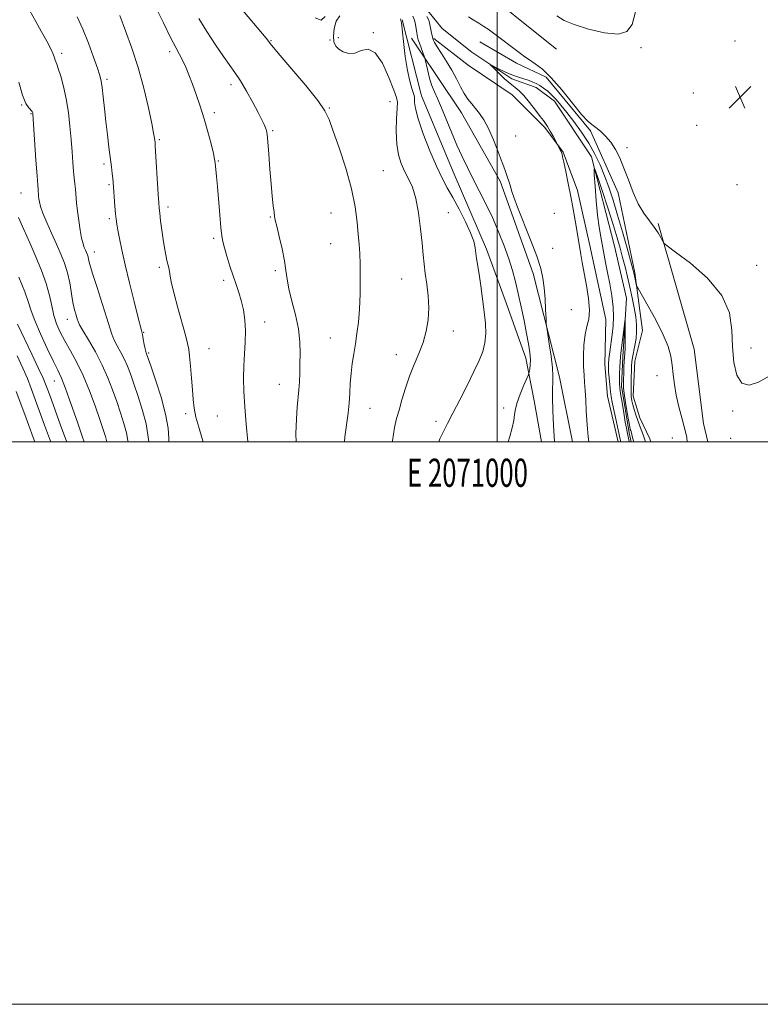
# Model space of a CAD drawing. Extents: x 2069800 to 2072700, y 322300 to 325200.
# Drawn here: x 2070830 to 2071093, y 322300 to 322650 of the extents above; entities that cross this region are included whole.
import ezdxf
from ezdxf.enums import TextEntityAlignment as Align

# ---------------------------------------------------------------- set-up
doc = ezdxf.new("R2010")
doc.units = 0
doc.header["$MEASUREMENT"] = 0
doc.linetypes.add('rvrstm', pattern=[117.1, 50, -3.9, 0.5, -3.9, 0.5, -3.9, 0.5, -3.9, 50])
for name, color, linetype, lineweight in [('32000', 7, 'Continuous', 0), ('32001', 7, 'Continuous', 0), ('DTM HARD BREAKLINE', 7, 'Continuous', 0), ('DTM SPOT ELEVATION', 2, 'Continuous', 13), ('INDEX CONTOUR', 41, 'Continuous', 13), ('INTERMEDIATE CONTOUR', 44, 'Continuous', 0), ('SPOT ELEVATION', 7, 'Continuous', 0), ('STREAM - RIVER SINGLE LINE', 142, 'rvrstm', 0)]:
    doc.layers.add(name, color=color, linetype=linetype, lineweight=lineweight)
doc.styles.add('Style-WORKING', font='WORKING.shx')

# ---------------------------------------------------------------- blocks, each defined once
blk = doc.blocks.new('SPOT')
at = {"layer": 'SPOT ELEVATION'}
for p, q in [((-3.91, -3.91), (3.82, 3.81)), ((-1.65, 3.77), (1.72, -3.93))]:
    blk.add_line(p, q, dxfattribs=at)

msp = doc.modelspace()

# ---------------------------------------------------------------- linework, layer by layer
at = {"layer": '32000', "flags": 128}
for points in [[(2069800, 322300), (2072700, 322300), (2072700, 325200), (2069800, 325200), (2069800, 322300)], [(2070000, 322500), (2072500, 322500), (2072500, 325000), (2070000, 325000), (2070000, 322500)], [(2071000, 325000), (2071000, 322500)]]:
    msp.add_lwpolyline(points, dxfattribs=at)
at = {"layer": 'DTM HARD BREAKLINE'}
for points in [[(2070970.84, 322703.15, 992.02), (2070989.13, 322682.36, 990.72), (2070999.39, 322657.02, 989.29), (2071008.16, 322649.96, 989.25)], [(2070966.16, 322650.08, 991.93), (2070972.94, 322623.43, 991.22)], [(2071008.16, 322649.96, 989.25), (2071021.07, 322639.56, 989.2)], [(2070973, 322638.2, 990.22), (2070969.49, 322643.48, 990.83)], [(2071042.935, 322500, 984.595), (2071039.16, 322516.28, 984.73), (2071038.18, 322527.54, 984.61), (2071038.58, 322543.54, 985.47), (2071032.87, 322569.82, 985.53), (2071028.54, 322589.38, 985.65), (2071023.42, 322603.02, 985.94), (2071016.9, 322611.72, 986.12), (2071005.26, 322623.38, 986.41), (2070989.66, 322633.86, 986.88), (2070977.42, 322643.35, 987.84)], [(2070993.81, 322642.16, 987.29), (2071006.85, 322634.64, 987.53), (2071017.31, 322629.69, 987.68), (2071033.1, 322610.52, 987.86), (2071042.96, 322588.58, 987.84), (2071048.87, 322560.13, 986.31), (2071051.62, 322539.58, 984.96), (2071048.84, 322528.72, 984.8), (2071048.24, 322516.27, 984.63), (2071050.61, 322508.57, 984.57), (2071054.16, 322501.06, 984.9), (2071054.537, 322500, 984.879)], [(2071026.674, 322500, 986.844), (2071022.15, 322522.93, 987.5), (2071012.7, 322559.88, 988.5), (2071001.06, 322592.68, 988.27), (2070987.25, 322616.99, 988.62), (2070978.57, 322629.84, 989.24), (2070973, 322638.2, 990.22)], [(2070972.94, 322623.43, 991.22), (2070973.05, 322623.01, 991.21), (2070984.69, 322595.15, 991.07), (2070996.13, 322568.47, 991.58), (2071003.22, 322549.1, 991.13), (2071010.12, 322529.73, 990.5), (2071013.08, 322514.52, 989.15), (2071015.752, 322500, 988.827)], [(2071057.16, 322577.62, 988.17), (2071069.97, 322532.96, 987.1), (2071073.3, 322506.49, 987.31), (2071074.847, 322500, 987.315)]]:
    msp.add_polyline3d(points, dxfattribs=at)
at = {"layer": 'DTM SPOT ELEVATION'}
for p in [(2070955.88, 322645.43, 993.9), (2070919.61, 322642.63, 995.9), (2070940.5, 322642.88, 994.1), (2070943.48, 322643.75, 993.6), (2071084.49, 322642.55, 989.6), (2070883.5, 322638.75, 1000.4), (2071051.05, 322640.09, 989.9), (2070845.18, 322638.14, 1005.6), (2070861.33, 322628.83, 1003.7), (2070905.34, 322626.98, 998.5), (2070961.88, 322620.91, 994.9), (2071069.67, 322624, 989.8), (2070830.9, 322619.72, 1008.1), (2070940.29, 322618.74, 995.9), (2070834.29, 322616.69, 1008.1), (2070899.48, 322616.98, 999.6), (2070920.21, 322610.61, 997.8), (2071070.91, 322612.58, 989.6), (2070879.91, 322607.41, 1001.8), (2071006.5, 322608.76, 987.33), (2071046.06, 322604.58, 988.1), (2070900.8, 322599.89, 999.9), (2070860.23, 322598.78, 1004.3), (2070959.47, 322596.43, 995.2), (2070861.98, 322591.38, 1004.2), (2071085.24, 322591.44, 988.9), (2070830.65, 322588.5, 1008.94), (2070882.9, 322583.49, 1001.6), (2070862.09, 322579.32, 1004.3), (2070919.3, 322579.95, 998.1), (2070940.89, 322581.39, 996.7), (2070982.56, 322581.52, 992.9), (2071020.27, 322581.21, 986.88), (2070899.15, 322572.38, 1000.3), (2070940.74, 322570.49, 996.8), (2071019.66, 322568.84, 987.2), (2070856.72, 322567.44, 1005.4), (2070879.85, 322562.03, 1002.3), (2071092.16, 322562.8, 988.5), (2070921.11, 322560.8, 998.3), (2070965.99, 322557.88, 994.9), (2070902.7, 322557.46, 1000.4), (2071026.32, 322546.95, 986.83), (2070847.2, 322543.6, 1008.66), (2070917.26, 322542.59, 999.5), (2070874.35, 322538.96, 1003.9), (2070940.6, 322536.96, 996.8), (2070984.36, 322539.34, 993.3), (2071090.18, 322533.36, 988.5), (2070876.1, 322531.53, 1003.8), (2070897.55, 322533.17, 1001.1), (2070964.16, 322531.04, 994.7), (2071056.81, 322523.48, 985.2), (2070842.51, 322521.61, 1012.8), (2070922.57, 322520.4, 998.8), (2070889.28, 322509.99, 1002.4), (2070900.45, 322509.14, 1000.9), (2070954.79, 322511.85, 995.2), (2071002.21, 322511.97, 990.5), (2071083.63, 322510.96, 987.8), (2070978.2, 322507.23, 992.4), (2071062.2, 322501.33, 985), (2071082.96, 322501.23, 987.8)]:
    msp.add_point(p, dxfattribs=at)
at = {"layer": 'INDEX CONTOUR'}
for points in [[(2070911.349, 322500, 1000), (2070911.339, 322500.078, 1000), (2070910.718, 322506.319, 1000), (2070910.214, 322512.494, 1000), (2070909.888, 322517.892, 1000), (2070909.763, 322522.616, 1000), (2070909.849, 322526.977, 1000), (2070910.121, 322531.223, 1000), (2070910.411, 322535.38, 1000), (2070910.515, 322539.416, 1000), (2070910.278, 322543.289, 1000), (2070909.741, 322546.912, 1000), (2070908.999, 322550.191, 1000), (2070908.127, 322553.103, 1000), (2070907.149, 322555.919, 1000), (2070906.074, 322558.98, 1000), (2070904.933, 322562.48, 1000), (2070903.852, 322566.011, 1000), (2070902.98, 322569.013, 1000), (2070902.415, 322571.187, 1000), (2070902.052, 322573.26, 1000), (2070901.737, 322576.217, 1000), (2070901.352, 322580.692, 1000), (2070900.532, 322590.731, 1000), (2070900.221, 322594.279, 1000), (2070899.738, 322599.238, 1000), (2070899.535, 322600.475, 1000), (2070899.078, 322602.551, 1000), (2070898.253, 322605.927, 1000), (2070897.125, 322610.224, 1000), (2070895.813, 322614.852, 1000), (2070894.419, 322619.307, 1000), (2070893.015, 322623.434, 1000), (2070891.663, 322627.162, 1000), (2070890.414, 322630.436, 1000), (2070889.252, 322633.258, 1000), (2070888.154, 322635.646, 1000), (2070887.053, 322637.741, 1000), (2070885.711, 322640.188, 1000), (2070883.85, 322643.756, 1000), (2070881.307, 322648.911, 1000), (2070878.37, 322654.905, 1000)], [(2071021.205, 322651.47, 990), (2071023.788, 322649.832, 990), (2071027.351, 322648.333, 990), (2071032.431, 322646.712, 990), (2071038.074, 322645.382, 990), (2071042.955, 322644.923, 990), (2071046.095, 322645.852, 990), (2071047.901, 322648.427, 990), (2071049.131, 322652.842, 990)], [(2071003.833, 322500, 990), (2071004.469, 322501.879, 990), (2071005.304, 322504.935, 990), (2071005.847, 322507.548, 990), (2071006.159, 322509.691, 990), (2071006.475, 322511.705, 990), (2071007.07, 322514.025, 990), (2071008.112, 322516.902, 990), (2071009.341, 322519.858, 990), (2071010.976, 322523.572, 990), (2071011.23, 322524.25, 990), (2071011.368, 322524.847, 990), (2071011.55, 322525.845, 990), (2071011.716, 322527.33, 990), (2071011.747, 322529.292, 990), (2071011.547, 322531.741, 990), (2071011.1, 322534.788, 990), (2071010.413, 322538.566, 990), (2071009.508, 322543.103, 990), (2071008.477, 322547.989, 990), (2071007.428, 322552.71, 990), (2071006.424, 322556.908, 990), (2071005.351, 322560.86, 990), (2071004.05, 322565.002, 990), (2071002.4, 322569.652, 990), (2071000.442, 322574.652, 990), (2070998.252, 322579.729, 990), (2070995.917, 322584.642, 990), (2070993.568, 322589.286, 990), (2070991.346, 322593.59, 990), (2070989.346, 322597.549, 990), (2070987.487, 322601.419, 990), (2070985.644, 322605.527, 990), (2070983.736, 322610.055, 990), (2070980.164, 322618.781, 990), (2070978.765, 322622.071, 990), (2070977.698, 322624.479, 990), (2070976.976, 322626.066, 990), (2070976.575, 322626.98, 990), (2070976.334, 322627.712, 990), (2070976.054, 322628.841, 990), (2070974.352, 322635.896, 990), (2070974.222, 322636.384, 990), (2070972.328, 322641.709, 990), (2070971.927, 322642.903, 990), (2070971.66, 322643.813, 990), (2070971.49, 322644.615, 990), (2070971.359, 322645.563, 990), (2070971.207, 322646.838, 990), (2070970.963, 322648.344, 990), (2070970.557, 322649.914, 990), (2070969.96, 322651.389, 990)], [(2070861.221, 322500, 1010), (2070860.725, 322501.841, 1010), (2070859.898, 322504.395, 1010), (2070858.677, 322507.979, 1010), (2070857.024, 322512.751, 1010), (2070855.03, 322518.173, 1010), (2070852.816, 322523.533, 1010), (2070850.514, 322528.257, 1010), (2070848.279, 322532.321, 1010), (2070846.278, 322535.844, 1010), (2070844.639, 322538.963, 1010), (2070843.352, 322541.915, 1010), (2070842.37, 322544.955, 1010), (2070841.608, 322548.307, 1010), (2070840.812, 322552.057, 1010), (2070839.689, 322556.255, 1010), (2070838.033, 322560.906, 1010), (2070835.989, 322565.818, 1010), (2070833.793, 322570.754, 1010), (2070831.667, 322575.473, 1010), (2070829.796, 322579.707, 1010)]]:
    msp.add_polyline3d(points, dxfattribs=at)
at = {"layer": 'INTERMEDIATE CONTOUR'}
for points in [[(2070876.135, 322500, 1006), (2070875.837, 322502.511, 1006), (2070875.144, 322506.445, 1006), (2070873.888, 322511.175, 1006), (2070872.315, 322516.15, 1006), (2070870.787, 322520.648, 1006), (2070869.575, 322524.141, 1006), (2070868.542, 322526.88, 1006), (2070867.457, 322529.31, 1006), (2070866.163, 322531.772, 1006), (2070864.834, 322534.18, 1006), (2070863.722, 322536.347, 1006), (2070862.969, 322538.251, 1006), (2070862.28, 322540.536, 1006), (2070861.246, 322544.012, 1006), (2070859.614, 322549.127, 1006), (2070857.743, 322554.866, 1006), (2070856.144, 322559.85, 1006), (2070855.197, 322563.042, 1006), (2070854.752, 322564.781, 1006), (2070854.527, 322565.75, 1006), (2070854.287, 322566.527, 1006), (2070853.987, 322567.285, 1006), (2070853.629, 322568.092, 1006), (2070853.216, 322569.052, 1006), (2070852.753, 322570.408, 1006), (2070852.248, 322572.439, 1006), (2070851.717, 322575.299, 1006), (2070851.207, 322578.644, 1006), (2070850.778, 322582.005, 1006), (2070850.468, 322584.999, 1006), (2070850.049, 322589.807, 1006), (2070849.842, 322591.764, 1006), (2070849.617, 322593.768, 1006), (2070849.38, 322596.189, 1006), (2070849.129, 322599.312, 1006), (2070848.848, 322603.103, 1006), (2070848.515, 322607.445, 1006), (2070848.102, 322612.194, 1006), (2070847.553, 322617.106, 1006), (2070846.807, 322621.906, 1006), (2070845.848, 322626.315, 1006), (2070844.835, 322630.031, 1006), (2070843.974, 322632.751, 1006), (2070843.414, 322634.307, 1006), (2070842.862, 322635.665, 1006), (2070842.604, 322636.484, 1006), (2070842.132, 322637.787, 1006), (2070841.254, 322639.741, 1006), (2070839.842, 322642.45, 1006), (2070838.019, 322645.752, 1006), (2070835.972, 322649.418, 1006), (2070833.889, 322653.199, 1006)], [(2070945.629, 322500, 996), (2070945.835, 322501.806, 996), (2070946.954, 322510.171, 996), (2070947.345, 322513.76, 996), (2070947.578, 322517.301, 996), (2070947.752, 322520.836, 996), (2070947.998, 322524.346, 996), (2070948.41, 322527.825, 996), (2070948.952, 322531.307, 996), (2070949.548, 322534.832, 996), (2070950.129, 322538.482, 996), (2070950.636, 322542.498, 996), (2070951.018, 322547.16, 996), (2070951.232, 322552.575, 996), (2070951.295, 322558.152, 996), (2070951.238, 322563.123, 996), (2070951.09, 322566.984, 996), (2070950.868, 322570.265, 996), (2070950.589, 322573.763, 996), (2070950.219, 322578.142, 996), (2070949.522, 322583.547, 996), (2070948.21, 322589.992, 996), (2070946.145, 322597.3, 996), (2070943.778, 322604.518, 996), (2070941.709, 322610.501, 996), (2070940.272, 322614.541, 996), (2070938.749, 322617.674, 996), (2070936.157, 322621.377, 996), (2070931.908, 322626.632, 996), (2070926.997, 322632.45, 996), (2070922.81, 322637.353, 996), (2070920.37, 322640.258, 996), (2070919.241, 322641.668, 996), (2070918.617, 322642.48, 996), (2070917.795, 322643.492, 996), (2070908.206, 322654.923, 996)], [(2070883.309, 322500, 1004), (2070883.291, 322501.163, 1004), (2070882.989, 322504.845, 1004), (2070882.105, 322509.798, 1004), (2070880.471, 322515.878, 1004), (2070878.521, 322522.032, 1004), (2070876.842, 322526.983, 1004), (2070875.458, 322530.976, 1004), (2070875.313, 322531.328, 1004), (2070875.19, 322531.593, 1004), (2070875.022, 322532.1, 1004), (2070874.796, 322533.079, 1004), (2070874.503, 322534.65, 1004), (2070874.179, 322536.495, 1004), (2070873.867, 322538.186, 1004), (2070873.571, 322539.538, 1004), (2070872.274, 322544.581, 1004), (2070870.927, 322549.931, 1004), (2070869.313, 322556.476, 1004), (2070867.765, 322562.929, 1004), (2070866.552, 322568.24, 1004), (2070865.682, 322572.312, 1004), (2070865.097, 322575.281, 1004), (2070864.736, 322577.366, 1004), (2070864.509, 322579.103, 1004), (2070864.325, 322581.105, 1004), (2070864.113, 322583.782, 1004), (2070863.479, 322592.267, 1004), (2070863.346, 322593.575, 1004), (2070863.136, 322595.38, 1004), (2070862.836, 322597.821, 1004), (2070861.945, 322604.82, 1004), (2070861.404, 322609.196, 1004), (2070860.866, 322613.841, 1004), (2070860.378, 322618.474, 1004), (2070859.95, 322622.683, 1004), (2070859.584, 322626.019, 1004), (2070859.247, 322628.274, 1004), (2070858.752, 322630.208, 1004), (2070857.878, 322632.822, 1004), (2070856.474, 322636.818, 1004), (2070854.674, 322641.7, 1004), (2070852.682, 322646.674, 1004), (2070850.645, 322651.152, 1004)], [(2070895.476, 322500, 1002), (2070894.977, 322501.542, 1002), (2070893.859, 322505.206, 1002), (2070892.901, 322508.82, 1002), (2070892.298, 322511.988, 1002), (2070891.944, 322515.036, 1002), (2070891.66, 322518.479, 1002), (2070891.308, 322522.611, 1002), (2070890.924, 322526.86, 1002), (2070890.586, 322530.441, 1002), (2070890.319, 322532.887, 1002), (2070889.93, 322535.006, 1002), (2070889.174, 322537.927, 1002), (2070886.427, 322547.671, 1002), (2070885.108, 322552.6, 1002), (2070884.25, 322556.297, 1002), (2070883.766, 322558.854, 1002), (2070883.475, 322560.605, 1002), (2070883.221, 322561.891, 1002), (2070882.599, 322564.478, 1002), (2070882.174, 322566.421, 1002), (2070881.693, 322568.91, 1002), (2070881.198, 322571.894, 1002), (2070880.731, 322575.246, 1002), (2070880.325, 322578.531, 1002), (2070880.018, 322581.237, 1002), (2070879.824, 322583.119, 1002), (2070879.678, 322584.998, 1002), (2070879.492, 322587.96, 1002), (2070878.446, 322605.28, 1002), (2070878.355, 322606.49, 1002), (2070878.285, 322607.103, 1002), (2070878.164, 322607.947, 1002), (2070877.841, 322609.751, 1002), (2070877.151, 322613.22, 1002), (2070875.966, 322618.778, 1002), (2070874.334, 322625.723, 1002), (2070872.341, 322633.073, 1002), (2070870.102, 322639.985, 1002), (2070867.837, 322646.183, 1002), (2070865.798, 322651.531, 1002)], [(2070928.454, 322500, 998), (2070928.447, 322502.842, 998), (2070928.573, 322508.127, 998), (2070928.853, 322512.288, 998), (2070929.502, 322518.508, 998), (2070929.682, 322521.368, 998), (2070929.776, 322524.376, 998), (2070929.847, 322527.676, 998), (2070929.915, 322531.389, 998), (2070929.801, 322535.544, 998), (2070929.283, 322540.151, 998), (2070928.24, 322545.129, 998), (2070926.972, 322550.047, 998), (2070925.882, 322554.389, 998), (2070925.251, 322557.841, 998), (2070924.856, 322560.925, 998), (2070924.35, 322564.368, 998), (2070923.495, 322568.619, 998), (2070922.483, 322573.015, 998), (2070921.613, 322576.613, 998), (2070921.103, 322578.783, 998), (2070920.847, 322580.138, 998), (2070920.654, 322581.601, 998), (2070920.373, 322583.941, 998), (2070920.009, 322587.314, 998), (2070919.603, 322591.72, 998), (2070919.194, 322596.994, 998), (2070918.814, 322602.3, 998), (2070918.493, 322606.641, 998), (2070918.24, 322609.306, 998), (2070917.99, 322610.743, 998), (2070917.658, 322611.691, 998), (2070917.148, 322612.818, 998), (2070916.308, 322614.508, 998), (2070914.973, 322617.076, 998), (2070913.065, 322620.659, 998), (2070910.848, 322624.68, 998), (2070908.672, 322628.387, 998), (2070906.768, 322631.282, 998), (2070902.633, 322637.012, 998), (2070899.794, 322641.17, 998), (2070896.706, 322645.921, 998), (2070893.855, 322650.565, 998)], [(2070938.83, 322651.234, 994), (2070937.435, 322649.921, 994), (2070935.252, 322650.785, 994)], [(2070962.685, 322500, 994), (2070962.718, 322500.308, 994), (2070963.454, 322505.095, 994), (2070964.219, 322508.342, 994), (2070965.085, 322511.293, 994), (2070966.118, 322514.917, 994), (2070967.349, 322519.08, 994), (2070968.803, 322523.372, 994), (2070970.462, 322527.473, 994), (2070972.145, 322531.418, 994), (2070973.633, 322535.334, 994), (2070974.736, 322539.326, 994), (2070975.404, 322543.421, 994), (2070975.619, 322547.624, 994), (2070975.403, 322551.902, 994), (2070974.927, 322556.051, 994), (2070974.402, 322559.829, 994), (2070973.987, 322563.143, 994), (2070973.633, 322566.505, 994), (2070973.244, 322570.579, 994), (2070972.725, 322575.761, 994), (2070972.015, 322581.388, 994), (2070971.052, 322586.53, 994), (2070969.815, 322590.497, 994), (2070968.427, 322593.558, 994), (2070967.044, 322596.218, 994), (2070965.816, 322598.947, 994), (2070964.857, 322602.068, 994), (2070964.27, 322605.863, 994), (2070964.11, 322610.412, 994), (2070964.228, 322614.975, 994), (2070964.427, 322618.607, 994), (2070964.495, 322620.754, 994), (2070964.186, 322622.442, 994), (2070963.237, 322625.084, 994), (2070961.489, 322629.56, 994), (2070959.169, 322634.591, 994), (2070956.608, 322638.36, 994), (2070954.079, 322639.58, 994), (2070951.648, 322639.078, 994), (2070949.329, 322638.211, 994), (2070947.152, 322638.062, 994), (2070945.221, 322638.611, 994), (2070943.656, 322639.563, 994), (2070942.555, 322640.711, 994), (2070941.919, 322642.197, 994), (2070941.723, 322644.252, 994), (2070941.961, 322646.934, 994), (2070942.69, 322649.615, 994), (2070943.981, 322651.496, 994)], [(2070979.2, 322500, 992), (2070979.626, 322501.022, 992), (2070980.86, 322503.645, 992), (2070982.32, 322506.518, 992), (2070984.211, 322510.161, 992), (2070986.634, 322514.873, 992), (2070989.27, 322520.068, 992), (2070991.694, 322524.939, 992), (2070993.563, 322528.893, 992), (2070994.847, 322532.168, 992), (2070995.598, 322535.222, 992), (2070995.875, 322538.453, 992), (2070995.766, 322542.053, 992), (2070995.367, 322546.164, 992), (2070994.781, 322550.802, 992), (2070994.118, 322555.49, 992), (2070993.5, 322559.624, 992), (2070992.661, 322565.128, 992), (2070992.123, 322569.009, 992), (2070991.603, 322571.289, 992), (2070990.529, 322574.307, 992), (2070988.719, 322578.27, 992), (2070986.473, 322582.671, 992), (2070984.209, 322586.826, 992), (2070982.228, 322590.307, 992), (2070980.365, 322593.727, 992), (2070978.335, 322597.955, 992), (2070975.983, 322603.512, 992), (2070973.661, 322609.54, 992), (2070971.853, 322614.831, 992), (2070970.9, 322618.46, 992), (2070970.597, 322620.627, 992), (2070970.604, 322622.492, 992), (2070970.488, 322623.082, 992), (2070969.598, 322625.615, 992), (2070968.854, 322628.21, 992), (2070968.048, 322632.024, 992), (2070967.283, 322637.052, 992), (2070966.631, 322642.311, 992), (2070965.891, 322648.942, 992), (2070965.743, 322649.921, 992), (2070965.587, 322650.345, 992)], [(2071020.327, 322500, 988), (2071020.009, 322505.798, 988), (2071019.758, 322511.15, 988), (2071019.619, 322515.494, 988), (2071019.602, 322518.811, 988), (2071019.687, 322521.228, 988), (2071019.734, 322523.452, 988), (2071019.567, 322526.34, 988), (2071019.084, 322530.411, 988), (2071018.445, 322534.852, 988), (2071017.555, 322540.639, 988), (2071017.41, 322542.019, 988), (2071017.317, 322543.839, 988), (2071017.173, 322546.949, 988), (2071016.952, 322550.871, 988), (2071016.652, 322554.794, 988), (2071016.223, 322558.187, 988), (2071015.432, 322561.633, 988), (2071014.005, 322565.996, 988), (2071011.817, 322571.776, 988), (2071007.197, 322583.406, 988), (2071005.859, 322586.959, 988), (2071005.157, 322589.051, 988), (2071004.403, 322591.576, 988), (2071003.282, 322595.094, 988), (2071002.715, 322596.767, 988), (2071001.774, 322599.351, 988), (2071000.343, 322603.09, 988), (2070998.606, 322607.372, 988), (2070996.822, 322611.37, 988), (2070995.197, 322614.448, 988), (2070993.714, 322616.729, 988), (2070992.303, 322618.528, 988), (2070990.908, 322620.143, 988), (2070989.531, 322621.819, 988), (2070988.19, 322623.79, 988), (2070986.876, 322626.224, 988), (2070985.482, 322629.041, 988), (2070983.875, 322632.103, 988), (2070981.999, 322635.231, 988), (2070980.125, 322638.117, 988), (2070978.6, 322640.422, 988), (2070977.674, 322641.935, 988), (2070977.195, 322642.968, 988), (2070976.917, 322643.963, 988), (2070976.635, 322645.244, 988), (2070976.352, 322646.657, 988), (2070975.932, 322648.911, 988), (2070975.626, 322649.875, 988), (2070974.974, 322651.222, 988)], [(2070989.719, 322651.073, 988), (2070991.468, 322650.047, 988), (2070993.39, 322648.871, 988), (2070995.202, 322647.713, 988), (2070996.719, 322646.678, 988), (2070998.16, 322645.629, 988), (2071008.22, 322638.049, 988), (2071009.787, 322636.907, 988), (2071011.453, 322635.782, 988), (2071013.487, 322634.448, 988), (2071016.028, 322632.489, 988), (2071019.184, 322629.442, 988), (2071022.933, 322625.114, 988), (2071026.747, 322620.389, 988), (2071029.968, 322616.422, 988), (2071032.141, 322614.041, 988), (2071033.622, 322612.769, 988), (2071034.972, 322611.801, 988), (2071036.618, 322610.476, 988), (2071038.47, 322608.704, 988), (2071040.307, 322606.533, 988), (2071041.963, 322603.984, 988), (2071043.49, 322600.961, 988), (2071044.996, 322597.338, 988), (2071046.574, 322593.099, 988), (2071048.269, 322588.67, 988), (2071050.108, 322584.585, 988), (2071052.085, 322581.254, 988), (2071054.04, 322578.571, 988), (2071055.775, 322576.313, 988), (2071057.13, 322574.309, 988), (2071058.103, 322572.639, 988), (2071058.73, 322571.441, 988), (2071059.212, 322570.681, 988), (2071060.415, 322569.651, 988), (2071063.369, 322567.461, 988), (2071068.616, 322563.486, 988), (2071074.744, 322558.13, 988), (2071079.849, 322552.052, 988), (2071082.535, 322545.826, 988), (2071083.412, 322539.674, 988), (2071083.597, 322533.729, 988), (2071084.048, 322528.213, 988), (2071085.086, 322523.704, 988), (2071086.877, 322520.868, 988), (2071089.516, 322520.158, 988), (2071092.831, 322521.174, 988), (2071096.578, 322523.303, 988)], [(2071032.473, 322500, 986), (2071032.347, 322501.808, 986), (2071032.064, 322504.596, 986), (2071031.796, 322507.555, 986), (2071031.597, 322511.046, 986), (2071031.436, 322514.753, 986), (2071031.262, 322518.191, 986), (2071031.041, 322521.041, 986), (2071030.821, 322523.696, 986), (2071030.666, 322526.719, 986), (2071030.64, 322530.47, 986), (2071030.803, 322534.501, 986), (2071031.215, 322538.161, 986), (2071031.867, 322541.035, 986), (2071032.49, 322543.655, 986), (2071032.744, 322546.787, 986), (2071032.401, 322550.944, 986), (2071031.659, 322555.633, 986), (2071030.153, 322563.764, 986), (2071029.648, 322566.641, 986), (2071028.212, 322575.29, 986), (2071027.633, 322578.663, 986), (2071026.909, 322582.752, 986), (2071026.075, 322587.272, 986), (2071025.18, 322591.894, 986), (2071024.332, 322596.114, 986), (2071023.651, 322599.387, 986), (2071023.222, 322601.335, 986), (2071022.996, 322602.265, 986), (2071022.796, 322602.908, 986), (2071022.679, 322603.198, 986), (2071022.475, 322603.624, 986), (2071019.8, 322608.643, 986), (2071018.81, 322610.466, 986), (2071017.887, 322612.092, 986), (2071017.175, 322613.205, 986), (2071016.425, 322614.2, 986), (2071015.286, 322615.658, 986), (2071013.539, 322617.953, 986), (2071011.454, 322620.643, 986), (2071009.429, 322623.08, 986), (2071007.767, 322624.782, 986), (2071006.393, 322625.936, 986), (2071005.139, 322626.892, 986), (2071003.865, 322627.938, 986), (2071002.559, 322629.102, 986), (2071001.238, 322630.348, 986), (2070999.939, 322631.617, 986), (2070997.934, 322633.634, 986), (2070997.52, 322634.079, 986), (2070997.703, 322634.066, 986), (2071000.394, 322632.664, 986), (2071002.691, 322631.528, 986), (2071005.16, 322630.436, 986), (2071007.484, 322629.591, 986), (2071011.282, 322628.429, 986), (2071012.669, 322627.918, 986), (2071013.862, 322627.345, 986), (2071015.063, 322626.638, 986), (2071016.422, 322625.734, 986), (2071017.904, 322624.619, 986), (2071019.42, 322623.289, 986), (2071020.935, 322621.708, 986), (2071022.609, 322619.717, 986), (2071024.652, 322617.127, 986), (2071027.178, 322613.833, 986), (2071029.919, 322610.066, 986), (2071032.516, 322606.145, 986), (2071034.69, 322602.312, 986), (2071036.504, 322598.512, 986), (2071038.103, 322594.617, 986), (2071039.623, 322590.48, 986), (2071041.151, 322585.893, 986), (2071042.764, 322580.63, 986), (2071044.48, 322574.677, 986), (2071046.104, 322568.849, 986), (2071048.139, 322561.371, 986), (2071048.514, 322559.925, 986), (2071048.728, 322559.015, 986), (2071049.36, 322556.083, 986), (2071049.527, 322555.493, 986), (2071050.041, 322554.495, 986), (2071053.668, 322548.184, 986), (2071056.472, 322543.096, 986), (2071059.001, 322538.056, 986), (2071060.68, 322533.891, 986), (2071061.635, 322530.422, 986), (2071062.167, 322527.215, 986), (2071062.554, 322523.899, 986), (2071062.978, 322520.356, 986), (2071063.601, 322516.531, 986), (2071064.516, 322512.462, 986), (2071065.549, 322508.563, 986), (2071066.458, 322505.341, 986), (2071067.056, 322503.126, 986), (2071067.376, 322501.526, 986), (2071067.503, 322500, 986)], [(2070868.774, 322500, 1008), (2070868.694, 322500.443, 1008), (2070868.185, 322503.212, 1008), (2070867.306, 322506.508, 1008), (2070866.106, 322510.273, 1008), (2070864.732, 322514.313, 1008), (2070863.279, 322518.478, 1008), (2070861.626, 322522.785, 1008), (2070859.599, 322527.292, 1008), (2070857.136, 322531.951, 1008), (2070854.645, 322536.261, 1008), (2070852.648, 322539.617, 1008), (2070851.512, 322541.626, 1008), (2070850.992, 322542.759, 1008), (2070850.685, 322543.702, 1008), (2070850.271, 322545.043, 1008), (2070849.746, 322546.967, 1008), (2070849.182, 322549.559, 1008), (2070848.005, 322556.476, 1008), (2070847.217, 322560.116, 1008), (2070846.177, 322563.485, 1008), (2070844.879, 322566.768, 1008), (2070843.327, 322570.264, 1008), (2070841.579, 322574.134, 1008), (2070839.874, 322577.987, 1008), (2070838.5, 322581.294, 1008), (2070837.666, 322583.666, 1008), (2070837.258, 322585.271, 1008), (2070837.085, 322586.423, 1008), (2070836.986, 322587.381, 1008), (2070836.777, 322589.678, 1008), (2070836.644, 322591.264, 1008), (2070836.401, 322594.603, 1008), (2070836.024, 322600.166, 1008), (2070834.932, 322616.555, 1008), (2070834.886, 322616.938, 1008), (2070834.821, 322617.166, 1008), (2070834.633, 322617.468, 1008), (2070833.48, 322618.737, 1008), (2070832.477, 322620.341, 1008), (2070831.269, 322623.291, 1008), (2070829.927, 322627.847, 1008)], [(2071043.845, 322500, 984), (2071043.636, 322500.951, 984), (2071041.949, 322508.686, 984), (2071041.294, 322511.788, 984), (2071040.833, 322514.127, 984), (2071040.52, 322516.001, 984), (2071040.263, 322517.925, 984), (2071039.994, 322520.253, 984), (2071039.74, 322522.705, 984), (2071039.549, 322524.84, 984), (2071039.465, 322526.385, 984), (2071039.504, 322527.735, 984), (2071039.677, 322529.45, 984), (2071039.98, 322531.935, 984), (2071040.784, 322538.162, 984), (2071041.153, 322541.253, 984), (2071041.349, 322544.411, 984), (2071041.233, 322547.918, 984), (2071040.722, 322551.94, 984), (2071039.964, 322556.175, 984), (2071039.163, 322560.204, 984), (2071038.48, 322563.718, 984), (2071036.753, 322572.845, 984), (2071036.172, 322576.315, 984), (2071035.624, 322580.561, 984), (2071035.141, 322585.693, 984), (2071034.75, 322590.86, 984), (2071034.474, 322594.973, 984), (2071034.375, 322597.096, 984), (2071034.657, 322596.919, 984), (2071035.562, 322594.295, 984), (2071037.21, 322589.332, 984), (2071039.237, 322583.174, 984), (2071041.155, 322577.222, 984), (2071042.594, 322572.545, 984), (2071043.648, 322568.869, 984), (2071044.526, 322565.58, 984), (2071045.397, 322562.18, 984), (2071046.279, 322558.613, 984), (2071047.149, 322554.936, 984), (2071047.975, 322551.227, 984), (2071048.689, 322547.654, 984), (2071049.213, 322544.408, 984), (2071049.487, 322541.612, 984), (2071049.513, 322539.12, 984), (2071049.313, 322536.719, 984), (2071048.927, 322534.27, 984), (2071048.07, 322529.946, 984), (2071047.832, 322528.428, 984), (2071047.716, 322527.044, 984), (2071047.651, 322525.339, 984), (2071047.582, 322523.02, 984), (2071047.534, 322520.414, 984), (2071047.54, 322518.002, 984), (2071047.634, 322516.134, 984), (2071047.843, 322514.621, 984), (2071048.185, 322513.14, 984), (2071048.672, 322511.439, 984), (2071049.274, 322509.547, 984), (2071049.953, 322507.567, 984), (2071050.663, 322505.614, 984), (2071051.834, 322502.477, 984), (2071052.73, 322500, 984)], [(2070853.185, 322500, 1012), (2070852.623, 322501.644, 1012), (2070850.789, 322506.992, 1012), (2070848.589, 322513.308, 1012), (2070846.563, 322518.917, 1012), (2070845.075, 322522.657, 1012), (2070843.796, 322525.417, 1012), (2070842.225, 322528.602, 1012), (2070840.041, 322533.186, 1012), (2070837.648, 322538.426, 1012), (2070835.632, 322543.151, 1012), (2070834.368, 322546.586, 1012), (2070833.399, 322549.552, 1012), (2070832.053, 322553.268, 1012), (2070829.881, 322558.53, 1012)], [(2070846.971, 322500, 1014), (2070846.671, 322500.806, 1014), (2070844.783, 322505.949, 1014), (2070840.922, 322516.558, 1014), (2070839.68, 322519.924, 1014), (2070838.567, 322522.651, 1014), (2070836.983, 322526.107, 1014), (2070834.551, 322531.189, 1014), (2070829.405, 322541.804, 1014)], [(2071046.906, 322500, 982), (2071046.873, 322500.148, 982), (2071046.125, 322503.531, 982), (2071045.877, 322504.819, 982), (2071045.498, 322506.982, 982), (2071044.952, 322510.254, 982), (2071044.351, 322513.949, 982), (2071043.839, 322517.149, 982), (2071043.534, 322519.211, 982), (2071043.408, 322520.603, 982), (2071043.399, 322522.068, 982), (2071043.453, 322524.136, 982), (2071043.541, 322526.486, 982), (2071043.641, 322528.584, 982), (2071043.742, 322530.093, 982), (2071043.883, 322531.46, 982), (2071045.188, 322541.762, 982), (2071045.369, 322543.114, 982), (2071045.437, 322543.102, 982), (2071045.448, 322541.715, 982), (2071045.448, 322539.091, 982), (2071045.436, 322535.953, 982), (2071045.4, 322533.175, 982), (2071045.33, 322531.367, 982), (2071045.126, 322528.672, 982), (2071045.015, 322526.609, 982), (2071044.913, 322524.252, 982), (2071044.833, 322522.156, 982), (2071044.796, 322520.659, 982), (2071044.868, 322519.238, 982), (2071045.127, 322517.162, 982), (2071045.608, 322513.973, 982), (2071046.192, 322510.341, 982), (2071046.717, 322507.221, 982), (2071047.063, 322505.322, 982), (2071047.265, 322504.399, 982), (2071047.399, 322503.965, 982), (2071047.671, 322503.177, 982), (2071047.831, 322502.626, 982), (2071048.221, 322501.086, 982), (2071048.528, 322500, 982)], [(2070841.315, 322500, 1016), (2070840.874, 322501.164, 1016), (2070839.115, 322505.882, 1016), (2070834.351, 322518.895, 1016), (2070832.967, 322522.461, 1016), (2070831.367, 322526.238, 1016), (2070829.401, 322530.536, 1016)], [(2070835.662, 322500, 1018), (2070835.077, 322501.521, 1018), (2070833.449, 322505.814, 1018), (2070832.022, 322509.67, 1018), (2070829.022, 322517.865, 1018)]]:
    msp.add_polyline3d(points, dxfattribs=at)
at = {"layer": 'STREAM - RIVER SINGLE LINE'}
for points in [[(2070970.76, 322658.91, 987.84), (2070977.89, 322650.05, 987.16)], [(2070977.89, 322650.05, 987.16), (2070980.37, 322646.97, 986.92), (2070990.95, 322638.5, 986.24), (2071005.18, 322629.06, 985.7), (2071013.84, 322625.97, 985.4), (2071020.38, 322621.16, 985.32), (2071033.45, 322601.33, 984.16), (2071041.7, 322569.57, 982.54), (2071045.92, 322551.1, 982.23), (2071044.56, 322530.13, 981.57), (2071044.16, 322519.74, 981.57), (2071046.85, 322503.19, 981.57), (2071047.566, 322500, 981.57)]]:
    msp.add_polyline3d(points, dxfattribs=at)

# ---------------------------------------------------------------- block references
at = {"layer": 'SPOT ELEVATION'}
msp.add_blockref('SPOT', (2071086.308, 322622.567, 989.355), dxfattribs=at)

# ---------------------------------------------------------------- texts
at = {"layer": '32001', "style": 'Style-WORKING', "width": 0.67}
msp.add_text('E 2071000', height=10, dxfattribs=at).set_placement((2070989.392, 322494), align=Align.TOP_CENTER)

doc.saveas('drawing.dxf')
